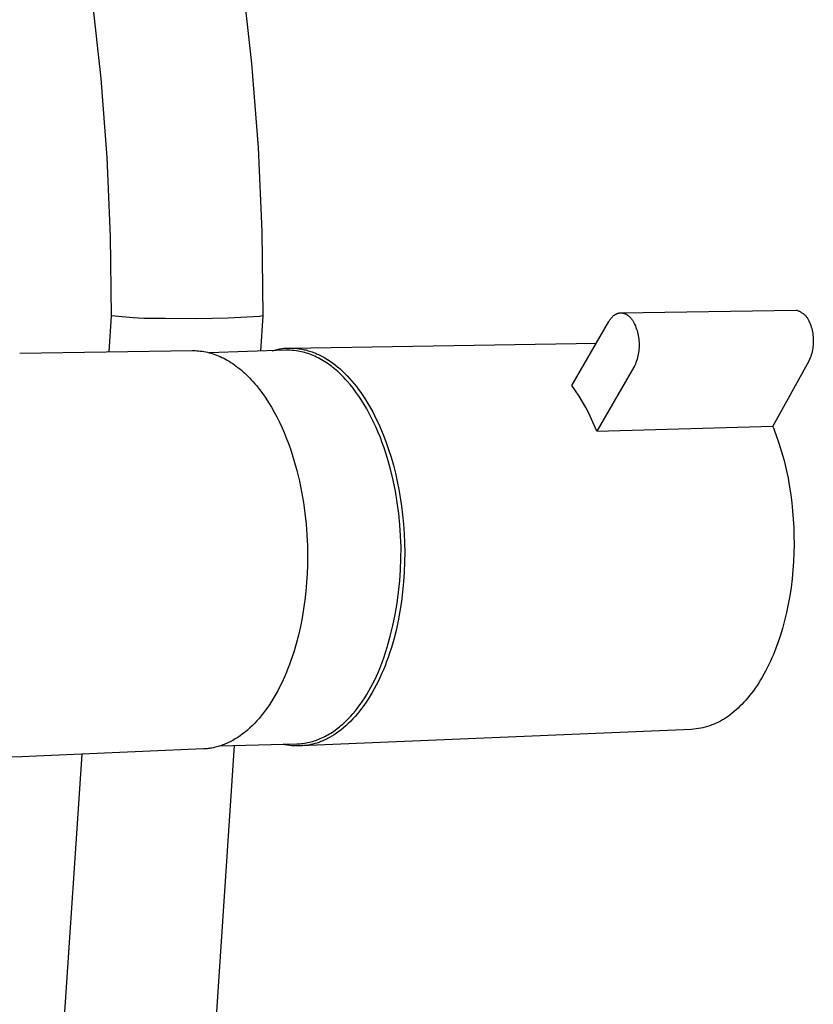
# Model space of a CAD drawing. Units: millimetres. Extents: x -748 to 510, y -1525 to 1776.
# Drawn here: x -550 to -475, y -1344 to -1251 of the extents above; entities that cross this region are included whole.
import ezdxf

# ---------------------------------------------------------------- set-up
doc = ezdxf.new("R2010")
doc.units = ezdxf.units.MM
doc.header["$MEASUREMENT"] = 0
doc.layers.add('Default', color=7, linetype='Continuous', true_color=0x000000)

msp = doc.modelspace()

# ---------------------------------------------------------------- linework, layer by layer
at = {"layer": 'Default', "color": 7, "true_color": 0xffffff}
for p, q in [((-528.637, -1247.118), (-527.768, -1254.996)), ((-541.942, -1256.413), (-542.759, -1249.003)), ((-527.768, -1254.996), (-527.157, -1262.899)), ((-541.37, -1263.845), (-541.942, -1256.413)), ((-527.157, -1262.899), (-526.807, -1270.818)), ((-541.043, -1271.293), (-541.37, -1263.845)), ((-526.807, -1270.818), (-526.716, -1278.744)), ((-540.962, -1278.747), (-541.043, -1271.293)), ((-492.982, -1278.476), (-476.499, -1278.218)), ((-476.499, -1278.218), (-476.435, -1278.237)), ((-476.435, -1278.237), (-476.371, -1278.258)), ((-541.19, -1282.149), (-540.962, -1278.751)), ((-539.95, -1278.869), (-540.962, -1278.747)), ((-538.934, -1278.957), (-539.95, -1278.869)), ((-537.917, -1279.009), (-538.934, -1278.957)), ((-536.898, -1279.026), (-537.917, -1279.009)), ((-535.878, -1279.008), (-536.898, -1279.026)), ((-532.921, -1279.031), (-535.878, -1279.008)), ((-529.965, -1278.969), (-532.921, -1279.031)), ((-527.011, -1278.821), (-529.965, -1278.969)), ((-526.716, -1278.744), (-527.011, -1278.821)), ((-526.716, -1278.746), (-526.938, -1282.076)), ((-494.059, -1279.19), (-494.031, -1279.147)), ((-494.031, -1279.147), (-494.002, -1279.105)), ((-494.002, -1279.105), (-493.973, -1279.063)), ((-493.973, -1279.063), (-493.942, -1279.023)), ((-493.942, -1279.023), (-493.911, -1278.984)), ((-493.911, -1278.984), (-493.879, -1278.946)), ((-493.879, -1278.946), (-493.847, -1278.908)), ((-493.847, -1278.908), (-493.813, -1278.872)), ((-493.813, -1278.872), (-493.779, -1278.838)), ((-493.779, -1278.838), (-493.744, -1278.804)), ((-493.744, -1278.804), (-493.709, -1278.772)), ((-493.709, -1278.772), (-493.673, -1278.741)), ((-493.673, -1278.741), (-493.636, -1278.712)), ((-493.636, -1278.712), (-493.598, -1278.684)), ((-493.598, -1278.684), (-493.579, -1278.671)), ((-493.579, -1278.671), (-493.56, -1278.658)), ((-493.56, -1278.658), (-493.541, -1278.645)), ((-493.541, -1278.645), (-493.521, -1278.633)), ((-493.521, -1278.633), (-493.502, -1278.622)), ((-493.502, -1278.622), (-493.482, -1278.61)), ((-493.482, -1278.61), (-493.462, -1278.6)), ((-493.462, -1278.6), (-493.442, -1278.589)), ((-493.442, -1278.589), (-493.422, -1278.579)), ((-493.422, -1278.579), (-493.402, -1278.57)), ((-493.402, -1278.57), (-493.382, -1278.56)), ((-493.382, -1278.56), (-493.361, -1278.552)), ((-493.361, -1278.552), (-493.341, -1278.544)), ((-493.341, -1278.544), (-493.32, -1278.536)), ((-493.32, -1278.536), (-493.3, -1278.529)), ((-493.3, -1278.529), (-493.279, -1278.522)), ((-493.279, -1278.522), (-493.258, -1278.515)), ((-493.258, -1278.515), (-493.237, -1278.509)), ((-493.237, -1278.509), (-493.216, -1278.504)), ((-493.216, -1278.504), (-493.195, -1278.499)), ((-493.195, -1278.499), (-493.174, -1278.495)), ((-493.174, -1278.495), (-493.153, -1278.491)), ((-493.153, -1278.491), (-493.132, -1278.487)), ((-493.132, -1278.487), (-493.11, -1278.484)), ((-493.11, -1278.484), (-493.089, -1278.482)), ((-493.089, -1278.482), (-493.067, -1278.48)), ((-493.067, -1278.48), (-493.046, -1278.478)), ((-493.046, -1278.478), (-493.025, -1278.477)), ((-493.025, -1278.477), (-493.003, -1278.477)), ((-493.003, -1278.477), (-492.982, -1278.477)), ((-492.982, -1278.477), (-492.96, -1278.477)), ((-492.96, -1278.477), (-492.939, -1278.478)), ((-492.939, -1278.478), (-492.917, -1278.479)), ((-492.917, -1278.479), (-492.896, -1278.481)), ((-492.896, -1278.481), (-492.874, -1278.484)), ((-492.874, -1278.484), (-492.853, -1278.487)), ((-492.853, -1278.487), (-492.831, -1278.49)), ((-492.831, -1278.49), (-492.81, -1278.494)), ((-492.81, -1278.494), (-492.789, -1278.498)), ((-492.789, -1278.498), (-492.767, -1278.503)), ((-492.767, -1278.503), (-492.746, -1278.509)), ((-492.746, -1278.509), (-492.725, -1278.515)), ((-492.725, -1278.515), (-492.703, -1278.521)), ((-492.703, -1278.521), (-492.682, -1278.528)), ((-492.682, -1278.528), (-492.661, -1278.535)), ((-492.661, -1278.535), (-492.64, -1278.543)), ((-492.64, -1278.543), (-492.619, -1278.551)), ((-492.619, -1278.551), (-492.598, -1278.56)), ((-492.598, -1278.56), (-492.578, -1278.569)), ((-492.578, -1278.569), (-492.557, -1278.578)), ((-492.557, -1278.578), (-492.536, -1278.588)), ((-492.536, -1278.588), (-492.516, -1278.599)), ((-492.516, -1278.599), (-492.495, -1278.61)), ((-492.495, -1278.61), (-492.475, -1278.621)), ((-492.475, -1278.621), (-492.455, -1278.633)), ((-492.455, -1278.633), (-492.435, -1278.645)), ((-492.435, -1278.645), (-492.415, -1278.658)), ((-492.415, -1278.658), (-492.395, -1278.671)), ((-492.395, -1278.671), (-492.356, -1278.698)), ((-492.356, -1278.698), (-492.317, -1278.727)), ((-492.317, -1278.727), (-492.279, -1278.758)), ((-492.279, -1278.758), (-492.241, -1278.79)), ((-492.241, -1278.79), (-492.205, -1278.823)), ((-492.205, -1278.823), (-492.168, -1278.858)), ((-492.168, -1278.858), (-492.133, -1278.894)), ((-492.133, -1278.894), (-492.098, -1278.932)), ((-492.098, -1278.932), (-492.064, -1278.97)), ((-492.064, -1278.97), (-492.03, -1279.01)), ((-492.03, -1279.01), (-491.997, -1279.051)), ((-491.997, -1279.051), (-491.966, -1279.092)), ((-491.966, -1279.092), (-491.934, -1279.135)), ((-491.934, -1279.135), (-491.904, -1279.179)), ((-491.904, -1279.179), (-491.874, -1279.224)), ((-476.371, -1278.258), (-476.308, -1278.282)), ((-476.308, -1278.282), (-476.246, -1278.307)), ((-476.246, -1278.307), (-476.185, -1278.335)), ((-476.185, -1278.335), (-476.124, -1278.365)), ((-476.124, -1278.365), (-476.065, -1278.397)), ((-476.065, -1278.397), (-476.007, -1278.431)), ((-476.007, -1278.431), (-475.95, -1278.467)), ((-475.95, -1278.467), (-475.895, -1278.505)), ((-475.895, -1278.505), (-475.84, -1278.545)), ((-475.84, -1278.545), (-475.787, -1278.586)), ((-475.787, -1278.586), (-475.736, -1278.63)), ((-475.736, -1278.63), (-475.686, -1278.675)), ((-475.686, -1278.675), (-475.638, -1278.722)), ((-475.638, -1278.722), (-475.592, -1278.771)), ((-475.592, -1278.771), (-475.547, -1278.821)), ((-475.547, -1278.821), (-475.504, -1278.872)), ((-475.504, -1278.872), (-475.462, -1278.926)), ((-475.462, -1278.926), (-475.423, -1278.98)), ((-475.423, -1278.98), (-475.386, -1279.036)), ((-475.386, -1279.036), (-475.35, -1279.093)), ((-475.35, -1279.093), (-475.283, -1279.234)), ((-497.614, -1285.314), (-494.113, -1279.278)), ((-494.113, -1279.278), (-494.086, -1279.233)), ((-494.086, -1279.233), (-494.059, -1279.19)), ((-491.874, -1279.224), (-491.846, -1279.269)), ((-491.846, -1279.269), (-491.818, -1279.315)), ((-491.818, -1279.315), (-491.79, -1279.362)), ((-491.79, -1279.362), (-491.764, -1279.409)), ((-491.764, -1279.409), (-491.696, -1279.554)), ((-491.696, -1279.554), (-491.632, -1279.701)), ((-491.632, -1279.701), (-491.574, -1279.851)), ((-491.574, -1279.851), (-491.52, -1280.002)), ((-491.52, -1280.002), (-491.472, -1280.155)), ((-475.283, -1279.234), (-475.22, -1279.377)), ((-475.22, -1279.377), (-475.163, -1279.522)), ((-475.163, -1279.522), (-475.111, -1279.668)), ((-475.111, -1279.668), (-475.063, -1279.817)), ((-475.063, -1279.817), (-475.021, -1279.967)), ((-475.021, -1279.967), (-474.984, -1280.119)), ((-491.472, -1280.155), (-491.429, -1280.309)), ((-491.429, -1280.309), (-491.391, -1280.465)), ((-491.391, -1280.465), (-491.359, -1280.622)), ((-491.359, -1280.622), (-491.332, -1280.78)), ((-491.332, -1280.78), (-491.31, -1280.939)), ((-491.31, -1280.939), (-491.294, -1281.099)), ((-474.984, -1280.119), (-474.952, -1280.271)), ((-474.952, -1280.271), (-474.926, -1280.425)), ((-474.926, -1280.425), (-474.905, -1280.579)), ((-474.905, -1280.579), (-474.889, -1280.734)), ((-474.889, -1280.734), (-474.878, -1280.89)), ((-474.878, -1280.89), (-474.873, -1281.046)), ((-525.597, -1281.979), (-525.486, -1281.951)), ((-525.486, -1281.951), (-525.374, -1281.926)), ((-525.374, -1281.926), (-525.261, -1281.902)), ((-525.261, -1281.902), (-525.148, -1281.881)), ((-525.148, -1281.881), (-525.035, -1281.862)), ((-525.035, -1281.862), (-524.921, -1281.845)), ((-524.921, -1281.845), (-524.806, -1281.831)), ((-524.806, -1281.831), (-524.691, -1281.818)), ((-524.691, -1281.818), (-524.575, -1281.808)), ((-524.575, -1281.808), (-524.459, -1281.8)), ((-524.459, -1281.8), (-524.342, -1281.795)), ((-524.342, -1281.795), (-524.225, -1281.792)), ((-524.225, -1281.792), (-524.108, -1281.791)), ((-524.118, -1281.79), (-495.302, -1281.328)), ((-524.108, -1281.791), (-523.99, -1281.793)), ((-523.99, -1281.793), (-523.872, -1281.797)), ((-523.872, -1281.797), (-523.753, -1281.803)), ((-523.753, -1281.803), (-523.634, -1281.812)), ((-523.634, -1281.812), (-523.514, -1281.823)), ((-523.514, -1281.823), (-523.395, -1281.837)), ((-523.395, -1281.837), (-523.275, -1281.854)), ((-523.275, -1281.854), (-523.155, -1281.873)), ((-523.155, -1281.873), (-523.034, -1281.894)), ((-523.034, -1281.894), (-522.914, -1281.918)), ((-522.914, -1281.918), (-522.793, -1281.945)), ((-522.793, -1281.945), (-522.672, -1281.974)), ((-491.294, -1281.9), (-491.31, -1282.059)), ((-491.294, -1281.099), (-491.283, -1281.259)), ((-491.283, -1281.74), (-491.294, -1281.9)), ((-491.283, -1281.259), (-491.278, -1281.419)), ((-491.278, -1281.579), (-491.283, -1281.74)), ((-491.278, -1281.419), (-491.278, -1281.579)), ((-474.927, -1281.822), (-474.954, -1281.976)), ((-474.906, -1281.668), (-474.927, -1281.822)), ((-474.889, -1281.513), (-474.906, -1281.668)), ((-474.879, -1281.357), (-474.889, -1281.513)), ((-474.873, -1281.202), (-474.879, -1281.357)), ((-474.873, -1281.046), (-474.873, -1281.202)), ((-549.577, -1282.282), (-533.341, -1282.035)), ((-533.341, -1282.035), (-533.203, -1282.035)), ((-533.203, -1282.035), (-533.066, -1282.038)), ((-533.066, -1282.038), (-532.929, -1282.044)), ((-532.929, -1282.044), (-532.763, -1282.056)), ((-532.763, -1282.056), (-532.596, -1282.073)), ((-532.596, -1282.073), (-532.428, -1282.095)), ((-532.428, -1282.095), (-532.26, -1282.121)), ((-532.26, -1282.121), (-532.091, -1282.153)), ((-532.091, -1282.153), (-531.922, -1282.19)), ((-531.922, -1282.19), (-531.753, -1282.232)), ((-524.551, -1281.999), (-531.758, -1282.23)), ((-531.753, -1282.232), (-531.583, -1282.279)), ((-531.583, -1282.279), (-531.413, -1282.331)), ((-531.413, -1282.331), (-531.243, -1282.388)), ((-531.243, -1282.388), (-531.073, -1282.451)), ((-531.073, -1282.451), (-530.903, -1282.519)), ((-530.903, -1282.519), (-530.733, -1282.592)), ((-530.733, -1282.592), (-530.563, -1282.67)), ((-530.563, -1282.67), (-530.393, -1282.754)), ((-530.393, -1282.754), (-530.223, -1282.843)), ((-530.223, -1282.843), (-530.054, -1282.937)), ((-525.817, -1282.04), (-525.707, -1282.008)), ((-525.707, -1282.008), (-525.597, -1281.979)), ((-524.355, -1281.996), (-524.551, -1281.999)), ((-524.159, -1282), (-524.355, -1281.996)), ((-523.962, -1282.011), (-524.159, -1282)), ((-523.767, -1282.028), (-523.962, -1282.011)), ((-523.572, -1282.051), (-523.767, -1282.028)), ((-523.378, -1282.082), (-523.572, -1282.051)), ((-523.223, -1282.111), (-523.378, -1282.082)), ((-523.067, -1282.144), (-523.223, -1282.111)), ((-522.911, -1282.181), (-523.067, -1282.144)), ((-522.754, -1282.224), (-522.911, -1282.181)), ((-522.597, -1282.27), (-522.754, -1282.224)), ((-522.672, -1281.974), (-522.551, -1282.006)), ((-522.44, -1282.321), (-522.597, -1282.27)), ((-522.551, -1282.006), (-522.43, -1282.04)), ((-522.283, -1282.376), (-522.44, -1282.321)), ((-522.43, -1282.04), (-522.308, -1282.077)), ((-522.308, -1282.077), (-522.187, -1282.117)), ((-522.126, -1282.436), (-522.283, -1282.376)), ((-522.187, -1282.117), (-522.066, -1282.159)), ((-521.969, -1282.501), (-522.126, -1282.436)), ((-522.066, -1282.159), (-521.944, -1282.204)), ((-521.812, -1282.57), (-521.969, -1282.501)), ((-521.944, -1282.204), (-521.823, -1282.252)), ((-521.823, -1282.252), (-521.702, -1282.302)), ((-521.655, -1282.643), (-521.812, -1282.57)), ((-521.702, -1282.302), (-521.58, -1282.355)), ((-521.498, -1282.722), (-521.655, -1282.643)), ((-521.58, -1282.355), (-521.459, -1282.41)), ((-521.342, -1282.804), (-521.498, -1282.722)), ((-521.459, -1282.41), (-521.338, -1282.469)), ((-521.185, -1282.892), (-521.342, -1282.804)), ((-521.338, -1282.469), (-521.217, -1282.529)), ((-521.217, -1282.529), (-521.097, -1282.593)), ((-521.029, -1282.983), (-521.185, -1282.892)), ((-521.097, -1282.593), (-520.976, -1282.659)), ((-520.976, -1282.659), (-520.856, -1282.728)), ((-520.856, -1282.728), (-520.616, -1282.874)), ((-520.616, -1282.874), (-520.378, -1283.03)), ((-491.472, -1282.843), (-491.52, -1282.996)), ((-491.429, -1282.689), (-491.472, -1282.843)), ((-491.391, -1282.533), (-491.429, -1282.689)), ((-491.359, -1282.376), (-491.391, -1282.533)), ((-491.332, -1282.218), (-491.359, -1282.376)), ((-491.31, -1282.059), (-491.332, -1282.218)), ((-475.224, -1282.87), (-475.287, -1283.013)), ((-475.166, -1282.725), (-475.224, -1282.87)), ((-475.114, -1282.578), (-475.166, -1282.725)), ((-475.066, -1282.43), (-475.114, -1282.578)), ((-475.023, -1282.28), (-475.066, -1282.43)), ((-474.986, -1282.129), (-475.023, -1282.28)), ((-474.954, -1281.976), (-474.986, -1282.129)), ((-530.054, -1282.937), (-529.885, -1283.037)), ((-529.885, -1283.037), (-529.717, -1283.142)), ((-529.717, -1283.142), (-529.55, -1283.252)), ((-529.55, -1283.252), (-529.383, -1283.368)), ((-529.383, -1283.368), (-529.216, -1283.488)), ((-529.216, -1283.488), (-529.051, -1283.614)), ((-529.051, -1283.614), (-528.887, -1283.745)), ((-528.887, -1283.745), (-528.723, -1283.881)), ((-520.874, -1283.08), (-521.029, -1282.983)), ((-520.718, -1283.181), (-520.874, -1283.08)), ((-520.564, -1283.287), (-520.718, -1283.181)), ((-520.41, -1283.397), (-520.564, -1283.287)), ((-520.256, -1283.511), (-520.41, -1283.397)), ((-520.378, -1283.03), (-520.141, -1283.197)), ((-520.104, -1283.631), (-520.256, -1283.511)), ((-520.141, -1283.197), (-519.906, -1283.374)), ((-519.952, -1283.754), (-520.104, -1283.631)), ((-519.801, -1283.882), (-519.952, -1283.754)), ((-519.906, -1283.374), (-519.672, -1283.562)), ((-519.672, -1283.562), (-519.441, -1283.759)), ((-519.441, -1283.759), (-519.212, -1283.967)), ((-491.764, -1283.589), (-495.269, -1289.626)), ((-491.695, -1283.444), (-491.764, -1283.589)), ((-491.632, -1283.297), (-491.695, -1283.444)), ((-491.573, -1283.148), (-491.632, -1283.297)), ((-491.52, -1282.996), (-491.573, -1283.148)), ((-475.287, -1283.013), (-478.693, -1289.135)), ((-528.723, -1283.881), (-528.561, -1284.023)), ((-528.561, -1284.023), (-528.399, -1284.169)), ((-528.399, -1284.169), (-528.239, -1284.32)), ((-528.239, -1284.32), (-528.08, -1284.477)), ((-528.08, -1284.477), (-527.923, -1284.638)), ((-527.923, -1284.638), (-527.767, -1284.804)), ((-519.651, -1284.015), (-519.801, -1283.882)), ((-519.501, -1284.152), (-519.651, -1284.015)), ((-519.353, -1284.293), (-519.501, -1284.152)), ((-519.206, -1284.439), (-519.353, -1284.293)), ((-519.212, -1283.967), (-518.986, -1284.185)), ((-519.06, -1284.589), (-519.206, -1284.439)), ((-518.915, -1284.743), (-519.06, -1284.589)), ((-518.986, -1284.185), (-518.762, -1284.412)), ((-518.772, -1284.901), (-518.915, -1284.743)), ((-518.762, -1284.412), (-518.542, -1284.649)), ((-518.542, -1284.649), (-518.324, -1284.895)), ((-527.767, -1284.804), (-527.612, -1284.974)), ((-527.612, -1284.974), (-527.459, -1285.15)), ((-527.459, -1285.15), (-527.308, -1285.33)), ((-527.308, -1285.33), (-527.01, -1285.703)), ((-518.489, -1285.229), (-518.772, -1284.901)), ((-518.211, -1285.574), (-518.489, -1285.229)), ((-518.324, -1284.895), (-518.11, -1285.151)), ((-517.94, -1285.933), (-518.211, -1285.574)), ((-518.11, -1285.151), (-517.9, -1285.415)), ((-517.9, -1285.415), (-517.693, -1285.687)), ((-497.26, -1285.817), (-497.614, -1285.314)), ((-527.01, -1285.703), (-526.719, -1286.093)), ((-526.719, -1286.093), (-526.437, -1286.501)), ((-526.437, -1286.501), (-526.162, -1286.924)), ((-517.676, -1286.308), (-517.94, -1285.933)), ((-517.693, -1285.687), (-517.49, -1285.968)), ((-517.418, -1286.696), (-517.676, -1286.308)), ((-517.49, -1285.968), (-517.291, -1286.257)), ((-517.291, -1286.257), (-517.096, -1286.554)), ((-517.096, -1286.554), (-516.905, -1286.858)), ((-496.923, -1286.332), (-497.26, -1285.817)), ((-496.603, -1286.857), (-496.923, -1286.332)), ((-526.162, -1286.924), (-525.896, -1287.361)), ((-525.896, -1287.361), (-525.639, -1287.813)), ((-517.167, -1287.098), (-517.418, -1286.696)), ((-516.925, -1287.513), (-517.167, -1287.098)), ((-516.69, -1287.94), (-516.925, -1287.513)), ((-516.905, -1286.858), (-516.719, -1287.169)), ((-516.719, -1287.169), (-516.538, -1287.487)), ((-516.538, -1287.487), (-516.361, -1287.811)), ((-496.301, -1287.393), (-496.603, -1286.857)), ((-496.016, -1287.938), (-496.301, -1287.393)), ((-525.639, -1287.813), (-525.392, -1288.278)), ((-525.392, -1288.278), (-525.154, -1288.755)), ((-516.463, -1288.378), (-516.69, -1287.94)), ((-516.245, -1288.826), (-516.463, -1288.378)), ((-516.361, -1287.811), (-516.189, -1288.141)), ((-516.189, -1288.141), (-516.022, -1288.478)), ((-495.748, -1288.493), (-496.016, -1287.938)), ((-525.154, -1288.755), (-524.926, -1289.243)), ((-524.926, -1289.243), (-524.708, -1289.741)), ((-516.035, -1289.284), (-516.245, -1288.826)), ((-515.835, -1289.751), (-516.035, -1289.284)), ((-516.022, -1288.478), (-515.86, -1288.819)), ((-515.86, -1288.819), (-515.703, -1289.165)), ((-515.703, -1289.165), (-515.404, -1289.872)), ((-495.5, -1289.055), (-495.748, -1288.493)), ((-495.269, -1289.626), (-495.5, -1289.055)), ((-495.269, -1289.626), (-478.693, -1289.135)), ((-478.693, -1289.135), (-478.389, -1289.935)), ((-524.708, -1289.741), (-524.5, -1290.248)), ((-524.5, -1290.248), (-524.303, -1290.763)), ((-515.643, -1290.225), (-515.835, -1289.751)), ((-515.461, -1290.707), (-515.643, -1290.225)), ((-515.404, -1289.872), (-515.126, -1290.594)), ((-478.389, -1289.935), (-478.111, -1290.744)), ((-524.303, -1290.763), (-524.117, -1291.286)), ((-515.288, -1291.195), (-515.461, -1290.707)), ((-515.124, -1291.689), (-515.288, -1291.195)), ((-515.126, -1290.594), (-514.869, -1291.329)), ((-478.111, -1290.744), (-477.858, -1291.562)), ((-524.117, -1291.286), (-523.941, -1291.814)), ((-523.941, -1291.814), (-523.776, -1292.347)), ((-514.969, -1292.187), (-515.124, -1291.689)), ((-514.869, -1291.329), (-514.634, -1292.074)), ((-514.634, -1292.074), (-514.42, -1292.826)), ((-477.858, -1291.562), (-477.631, -1292.387)), ((-523.776, -1292.347), (-523.505, -1293.334)), ((-514.687, -1293.208), (-514.969, -1292.187)), ((-514.42, -1292.826), (-514.227, -1293.583)), ((-477.631, -1292.387), (-477.431, -1293.219)), ((-523.505, -1293.334), (-523.267, -1294.329)), ((-514.439, -1294.238), (-514.687, -1293.208)), ((-514.227, -1293.583), (-514.055, -1294.342)), ((-477.431, -1293.219), (-477.256, -1294.057)), ((-523.267, -1294.329), (-523.06, -1295.331)), ((-514.226, -1295.276), (-514.439, -1294.238)), ((-514.055, -1294.342), (-513.903, -1295.1)), ((-477.256, -1294.057), (-477.108, -1294.9)), ((-477.108, -1294.9), (-476.998, -1295.625)), ((-523.06, -1295.331), (-522.886, -1296.339)), ((-514.049, -1296.321), (-514.226, -1295.276)), ((-513.903, -1295.1), (-513.771, -1295.856)), ((-513.771, -1295.856), (-513.65, -1296.671)), ((-476.998, -1295.625), (-476.903, -1296.368)), ((-522.886, -1296.339), (-522.743, -1297.352)), ((-513.908, -1297.371), (-514.049, -1296.321)), ((-513.65, -1296.671), (-513.547, -1297.509)), ((-476.903, -1296.368), (-476.824, -1297.126)), ((-522.743, -1297.352), (-522.633, -1298.37)), ((-513.802, -1298.426), (-513.908, -1297.371)), ((-513.547, -1297.509), (-513.464, -1298.368)), ((-476.824, -1297.126), (-476.762, -1297.897)), ((-522.633, -1298.37), (-522.556, -1299.39)), ((-513.732, -1299.483), (-513.802, -1298.426)), ((-513.464, -1298.368), (-513.403, -1299.244)), ((-476.762, -1297.897), (-476.719, -1298.681)), ((-522.556, -1299.39), (-522.511, -1300.412)), ((-513.698, -1300.542), (-513.732, -1299.483)), ((-513.403, -1299.244), (-513.364, -1300.137)), ((-476.719, -1298.681), (-476.694, -1299.475)), ((-476.694, -1299.475), (-476.689, -1300.276)), ((-522.511, -1300.412), (-522.498, -1301.435)), ((-513.364, -1300.137), (-513.349, -1301.043)), ((-476.689, -1300.276), (-476.704, -1301.084)), ((-513.701, -1301.602), (-513.698, -1300.542)), ((-513.349, -1301.043), (-513.358, -1301.958)), ((-476.704, -1301.084), (-476.739, -1301.894)), ((-522.508, -1302.236), (-522.538, -1303.047)), ((-522.498, -1301.435), (-522.508, -1302.236)), ((-513.739, -1302.661), (-513.701, -1301.602)), ((-513.358, -1301.958), (-513.393, -1302.881)), ((-476.739, -1301.894), (-476.796, -1302.706)), ((-522.538, -1303.047), (-522.588, -1303.868)), ((-513.814, -1303.718), (-513.739, -1302.661)), ((-513.393, -1302.881), (-513.454, -1303.808)), ((-476.796, -1302.706), (-476.873, -1303.516)), ((-522.588, -1303.868), (-522.66, -1304.694)), ((-513.924, -1304.772), (-513.814, -1303.718)), ((-513.454, -1303.808), (-513.542, -1304.735)), ((-476.873, -1303.516), (-476.972, -1304.322)), ((-522.66, -1304.694), (-522.753, -1305.524)), ((-514.07, -1305.821), (-513.924, -1304.772)), ((-513.542, -1304.735), (-513.657, -1305.658)), ((-477.091, -1305.121), (-477.232, -1305.91)), ((-476.972, -1304.322), (-477.091, -1305.121)), ((-522.753, -1305.524), (-522.87, -1306.356)), ((-514.252, -1306.865), (-514.07, -1305.821)), ((-513.657, -1305.658), (-513.799, -1306.574)), ((-477.232, -1305.91), (-477.394, -1306.688)), ((-522.87, -1306.356), (-523.009, -1307.185)), ((-514.469, -1307.902), (-514.252, -1306.865)), ((-513.799, -1306.574), (-513.969, -1307.478)), ((-477.394, -1306.688), (-477.576, -1307.451)), ((-523.009, -1307.185), (-523.172, -1308.01)), ((-514.722, -1308.932), (-514.469, -1307.902)), ((-513.969, -1307.478), (-514.165, -1308.368)), ((-477.576, -1307.451), (-477.779, -1308.197)), ((-523.359, -1308.827), (-523.569, -1309.632)), ((-523.172, -1308.01), (-523.359, -1308.827)), ((-514.165, -1308.368), (-514.387, -1309.239)), ((-477.779, -1308.197), (-478, -1308.924)), ((-523.569, -1309.632), (-523.803, -1310.424)), ((-515.009, -1309.952), (-514.722, -1308.932)), ((-514.508, -1309.666), (-514.635, -1310.087)), ((-514.387, -1309.239), (-514.508, -1309.666)), ((-478.239, -1309.629), (-478.496, -1310.311)), ((-478, -1308.924), (-478.239, -1309.629)), ((-523.803, -1310.424), (-524.06, -1311.198)), ((-515.331, -1310.961), (-515.009, -1309.952)), ((-514.769, -1310.502), (-514.908, -1310.91)), ((-514.635, -1310.087), (-514.769, -1310.502)), ((-478.631, -1310.642), (-478.77, -1310.967)), ((-478.496, -1310.311), (-478.631, -1310.642)), ((-524.197, -1311.577), (-524.34, -1311.951)), ((-524.06, -1311.198), (-524.197, -1311.577)), ((-515.687, -1311.959), (-515.331, -1310.961)), ((-515.053, -1311.311), (-515.204, -1311.704)), ((-514.908, -1310.91), (-515.053, -1311.311)), ((-479.059, -1311.596), (-479.209, -1311.9)), ((-478.913, -1311.285), (-479.059, -1311.596)), ((-478.77, -1310.967), (-478.913, -1311.285)), ((-524.488, -1312.319), (-524.642, -1312.681)), ((-524.34, -1311.951), (-524.488, -1312.319)), ((-516.005, -1312.68), (-515.843, -1312.322)), ((-515.843, -1312.322), (-515.687, -1311.959)), ((-515.522, -1312.465), (-515.689, -1312.833)), ((-515.36, -1312.089), (-515.522, -1312.465)), ((-515.204, -1311.704), (-515.36, -1312.089)), ((-479.519, -1312.485), (-479.678, -1312.767)), ((-479.362, -1312.196), (-479.519, -1312.485)), ((-479.209, -1311.9), (-479.362, -1312.196)), ((-524.965, -1313.384), (-525.135, -1313.725)), ((-524.801, -1313.036), (-524.965, -1313.384)), ((-524.642, -1312.681), (-524.801, -1313.036)), ((-516.531, -1313.727), (-516.349, -1313.383)), ((-516.349, -1313.383), (-516.173, -1313.034)), ((-516.173, -1313.034), (-516.005, -1312.68)), ((-515.861, -1313.192), (-516.038, -1313.542)), ((-515.689, -1312.833), (-515.861, -1313.192)), ((-480.006, -1313.306), (-480.174, -1313.564)), ((-479.841, -1313.041), (-480.006, -1313.306)), ((-479.678, -1312.767), (-479.841, -1313.041)), ((-525.488, -1314.382), (-525.671, -1314.699)), ((-525.309, -1314.057), (-525.488, -1314.382)), ((-525.135, -1313.725), (-525.309, -1314.057)), ((-517.119, -1314.72), (-516.917, -1314.396)), ((-516.917, -1314.396), (-516.721, -1314.065)), ((-516.721, -1314.065), (-516.531, -1313.727)), ((-516.404, -1314.212), (-516.594, -1314.532)), ((-516.219, -1313.882), (-516.404, -1314.212)), ((-516.038, -1313.542), (-516.219, -1313.882)), ((-480.692, -1314.29), (-480.869, -1314.515)), ((-480.517, -1314.056), (-480.692, -1314.29)), ((-480.345, -1313.814), (-480.517, -1314.056)), ((-480.174, -1313.564), (-480.345, -1313.814)), ((-526.051, -1315.306), (-526.247, -1315.595)), ((-525.859, -1315.007), (-526.051, -1315.306)), ((-525.671, -1314.699), (-525.859, -1315.007)), ((-517.544, -1315.344), (-517.328, -1315.036)), ((-517.328, -1315.036), (-517.119, -1314.72)), ((-516.984, -1315.142), (-517.185, -1315.431)), ((-516.787, -1314.842), (-516.984, -1315.142)), ((-516.594, -1314.532), (-516.787, -1314.842)), ((-481.593, -1315.335), (-481.777, -1315.519)), ((-481.41, -1315.142), (-481.593, -1315.335)), ((-481.228, -1314.942), (-481.41, -1315.142)), ((-481.048, -1314.733), (-481.228, -1314.942)), ((-480.869, -1314.515), (-481.048, -1314.733)), ((-526.651, -1316.146), (-526.858, -1316.407)), ((-526.448, -1315.876), (-526.651, -1316.146)), ((-526.247, -1315.595), (-526.448, -1315.876)), ((-518.47, -1316.482), (-518.229, -1316.213)), ((-518.229, -1316.213), (-517.995, -1315.933)), ((-517.804, -1316.233), (-518.015, -1316.478)), ((-517.995, -1315.933), (-517.766, -1315.643)), ((-517.595, -1315.976), (-517.804, -1316.233)), ((-517.766, -1315.643), (-517.544, -1315.344)), ((-517.388, -1315.709), (-517.595, -1315.976)), ((-517.185, -1315.431), (-517.388, -1315.709)), ((-482.522, -1316.175), (-482.694, -1316.313)), ((-482.335, -1316.023), (-482.522, -1316.175)), ((-482.148, -1315.863), (-482.335, -1316.023)), ((-481.962, -1315.695), (-482.148, -1315.863)), ((-481.777, -1315.519), (-481.962, -1315.695)), ((-527.499, -1317.13), (-527.718, -1317.35)), ((-527.282, -1316.899), (-527.499, -1317.13)), ((-527.069, -1316.658), (-527.282, -1316.899)), ((-526.858, -1316.407), (-527.069, -1316.658)), ((-519.225, -1317.223), (-519.096, -1317.107)), ((-519.096, -1317.107), (-518.968, -1316.988)), ((-518.968, -1316.988), (-518.716, -1316.741)), ((-518.662, -1317.149), (-518.88, -1317.35)), ((-518.716, -1316.741), (-518.47, -1316.482)), ((-518.444, -1316.936), (-518.662, -1317.149)), ((-518.229, -1316.713), (-518.444, -1316.936)), ((-518.015, -1316.478), (-518.229, -1316.713)), ((-484.011, -1317.109), (-484.213, -1317.197)), ((-483.812, -1317.014), (-484.011, -1317.109)), ((-483.617, -1316.913), (-483.812, -1317.014)), ((-483.424, -1316.805), (-483.617, -1316.913)), ((-483.236, -1316.691), (-483.424, -1316.805)), ((-483.051, -1316.571), (-483.236, -1316.691)), ((-482.87, -1316.445), (-483.051, -1316.571)), ((-482.694, -1316.313), (-482.87, -1316.445)), ((-528.388, -1317.946), (-528.615, -1318.123)), ((-528.162, -1317.758), (-528.388, -1317.946)), ((-527.939, -1317.559), (-528.162, -1317.758)), ((-527.718, -1317.35), (-527.939, -1317.559)), ((-486.351, -1317.692), (-523.12, -1319.248)), ((-520.441, -1318.121), (-520.301, -1318.035)), ((-520.301, -1318.035), (-520.163, -1317.945)), ((-520.163, -1317.945), (-520.026, -1317.852)), ((-520.026, -1317.852), (-519.889, -1317.755)), ((-519.765, -1318.048), (-519.987, -1318.195)), ((-519.889, -1317.755), (-519.754, -1317.655)), ((-519.543, -1317.89), (-519.765, -1318.048)), ((-519.754, -1317.655), (-519.62, -1317.552)), ((-519.62, -1317.552), (-519.487, -1317.446)), ((-519.321, -1317.721), (-519.543, -1317.89)), ((-519.487, -1317.446), (-519.355, -1317.336)), ((-519.355, -1317.336), (-519.225, -1317.223)), ((-519.1, -1317.541), (-519.321, -1317.721)), ((-518.88, -1317.35), (-519.1, -1317.541)), ((-486.131, -1317.675), (-486.351, -1317.692)), ((-485.912, -1317.651), (-486.131, -1317.675)), ((-485.694, -1317.619), (-485.912, -1317.651)), ((-485.477, -1317.58), (-485.694, -1317.619)), ((-485.261, -1317.534), (-485.477, -1317.58)), ((-485.048, -1317.48), (-485.261, -1317.534)), ((-484.836, -1317.42), (-485.048, -1317.48)), ((-484.626, -1317.352), (-484.836, -1317.42)), ((-484.418, -1317.278), (-484.626, -1317.352)), ((-484.213, -1317.197), (-484.418, -1317.278)), ((-530.117, -1319.015), (-530.233, -1319.065)), ((-530, -1318.962), (-530.117, -1319.015)), ((-529.884, -1318.907), (-530, -1318.962)), ((-529.768, -1318.849), (-529.884, -1318.907)), ((-529.652, -1318.789), (-529.768, -1318.849)), ((-529.535, -1318.725), (-529.652, -1318.789)), ((-529.42, -1318.66), (-529.535, -1318.725)), ((-529.304, -1318.591), (-529.42, -1318.66)), ((-529.188, -1318.52), (-529.304, -1318.591)), ((-529.073, -1318.446), (-529.188, -1318.52)), ((-528.843, -1318.29), (-529.073, -1318.446)), ((-528.615, -1318.123), (-528.843, -1318.29)), ((-523.22, -1319.046), (-523.07, -1319.032)), ((-523.07, -1319.032), (-522.92, -1319.015)), ((-522.92, -1319.015), (-522.771, -1318.993)), ((-522.771, -1318.993), (-522.621, -1318.967)), ((-522.621, -1318.967), (-522.472, -1318.938)), ((-522.472, -1318.938), (-522.324, -1318.904)), ((-522.324, -1318.904), (-522.175, -1318.867)), ((-522.175, -1318.867), (-522.027, -1318.826)), ((-522.027, -1318.826), (-521.88, -1318.781)), ((-521.814, -1319.033), (-522.008, -1319.084)), ((-521.88, -1318.781), (-521.733, -1318.732)), ((-521.622, -1318.976), (-521.814, -1319.033)), ((-521.733, -1318.732), (-521.587, -1318.679)), ((-521.432, -1318.912), (-521.622, -1318.976)), ((-521.587, -1318.679), (-521.441, -1318.622)), ((-521.441, -1318.622), (-521.296, -1318.562)), ((-521.244, -1318.842), (-521.432, -1318.912)), ((-521.296, -1318.562), (-521.151, -1318.497)), ((-521.059, -1318.765), (-521.244, -1318.842)), ((-521.151, -1318.497), (-521.008, -1318.429)), ((-520.877, -1318.683), (-521.059, -1318.765)), ((-521.008, -1318.429), (-520.865, -1318.358)), ((-520.766, -1318.631), (-520.877, -1318.683)), ((-520.865, -1318.358), (-520.722, -1318.282)), ((-520.655, -1318.576), (-520.766, -1318.631)), ((-520.722, -1318.282), (-520.581, -1318.203)), ((-520.544, -1318.519), (-520.655, -1318.576)), ((-520.581, -1318.203), (-520.441, -1318.121)), ((-520.433, -1318.459), (-520.544, -1318.519)), ((-520.21, -1318.333), (-520.433, -1318.459)), ((-519.987, -1318.195), (-520.21, -1318.333)), ((-532.306, -1319.539), (-547.332, -1320.188)), ((-529.414, -1319.217), (-537.808, -1445.146)), ((-532.193, -1319.533), (-532.306, -1319.539)), ((-532.08, -1319.524), (-532.193, -1319.533)), ((-531.966, -1319.514), (-532.08, -1319.524)), ((-531.852, -1319.501), (-531.966, -1319.514)), ((-531.738, -1319.485), (-531.852, -1319.501)), ((-531.623, -1319.468), (-531.738, -1319.485)), ((-531.508, -1319.448), (-531.623, -1319.468)), ((-531.393, -1319.425), (-531.508, -1319.448)), ((-531.278, -1319.401), (-531.393, -1319.425)), ((-531.162, -1319.373), (-531.278, -1319.401)), ((-531.047, -1319.344), (-531.162, -1319.373)), ((-530.931, -1319.311), (-531.047, -1319.344)), ((-530.815, -1319.277), (-530.931, -1319.311)), ((-530.699, -1319.24), (-530.815, -1319.277)), ((-530.735, -1319.251), (-523.519, -1319.062)), ((-530.582, -1319.2), (-530.699, -1319.24)), ((-530.466, -1319.157), (-530.582, -1319.2)), ((-530.35, -1319.113), (-530.466, -1319.157)), ((-530.233, -1319.065), (-530.35, -1319.113)), ((-524.591, -1319.138), (-524.787, -1319.095)), ((-524.394, -1319.174), (-524.591, -1319.138)), ((-524.196, -1319.203), (-524.394, -1319.174)), ((-523.997, -1319.226), (-524.196, -1319.203)), ((-523.797, -1319.242), (-523.997, -1319.226)), ((-523.597, -1319.252), (-523.797, -1319.242)), ((-523.397, -1319.254), (-523.597, -1319.252)), ((-523.519, -1319.062), (-523.37, -1319.056)), ((-523.196, -1319.25), (-523.397, -1319.254)), ((-523.37, -1319.056), (-523.22, -1319.046)), ((-522.996, -1319.239), (-523.196, -1319.25)), ((-522.797, -1319.221), (-522.996, -1319.239)), ((-522.598, -1319.197), (-522.797, -1319.221)), ((-522.4, -1319.166), (-522.598, -1319.197)), ((-522.203, -1319.128), (-522.4, -1319.166)), ((-522.008, -1319.084), (-522.203, -1319.128)), ((-549.393, -1320.274), (-552.58, -1320.381)), ((-552.13, -1445.15), (-543.733, -1320.036)), ((-547.332, -1320.188), (-549.393, -1320.274))]:
    msp.add_line(p, q, dxfattribs=at)

doc.saveas('drawing.dxf')
